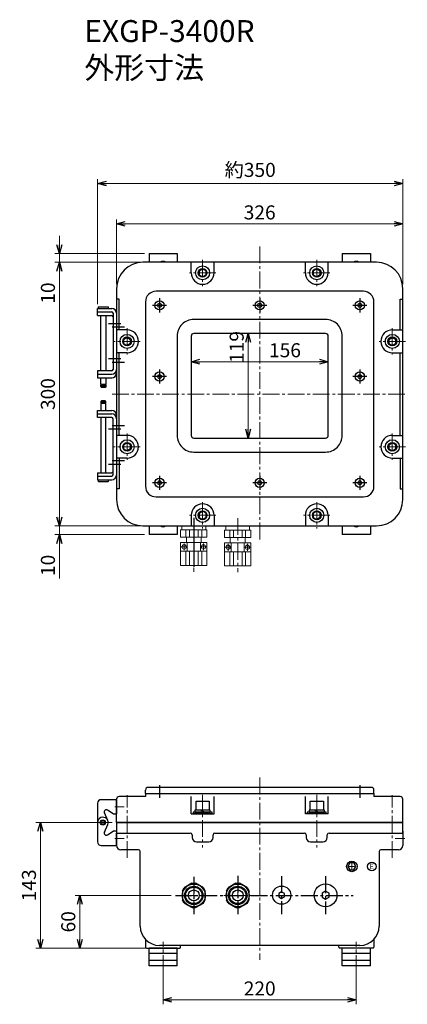
# Model space of a CAD drawing. Extents: x 184 to 1328, y 352 to 1472.
# Drawn here: x 184 to 625, y 352 to 1472 of the extents above; entities that cross this region are included whole.
import ezdxf

# ---------------------------------------------------------------- set-up
doc = ezdxf.new("R2010")
doc.units = 0
doc.header["$MEASUREMENT"] = 0
doc.linetypes.add('CENTER2', pattern=[28.575, 19.05, -3.175, 3.175, -3.175])
doc.linetypes.add('一点鎖線.線幅0.13用', pattern=[4.68, 3.12, -0.39, 0.78, -0.39])
doc.layers.get('0').update_dxf_attribs({"linetype": 'CONTINUOUS'})
doc.layers.get('DEFPOINTS').update_dxf_attribs({"linetype": 'CONTINUOUS'})
for name, color, linetype in [('A_16', 7, 'CONTINUOUS'), ('A_GTV16', 7, 'CONTINUOUS'), ('B_16', 7, 'CONTINUOUS'), ('B_GTV16', 7, 'CONTINUOUS'), ('C_なし', 7, 'CONTINUOUS'), ('D_なし', 7, 'CONTINUOUS'), ('ケーブルグランド', 7, 'CONTINUOUS'), ('ヒンジ', 7, 'CONTINUOUS'), ('ベゼル２', 7, 'CONTINUOUS'), ('取付バー', 7, 'CONTINUOUS'), ('寸法線', 7, 'CONTINUOUS')]:
    doc.layers.add(name, color=color, linetype=linetype)
doc.layers.add('CENT LINE', color=4, linetype='CENTER2', lineweight=9)
doc.styles.add('1-2', font='MS PGothic.ttf', dxfattribs={"height": 4})
doc.styles.add('1-8', font='txt', dxfattribs={"height": 16})
doc.styles.get("Standard").update_dxf_attribs({"font": 'txt.shx', "bigfont": 'extfont2.shx'})
doc.dimstyles.new('EXGP01', dxfattribs={"dimtxt": 15, "dimasz": 10, "dimexe": 5, "dimexo": 5, "dimgap": 5, "dimtad": 3, "dimdec": 0, "dimdsep": 46, "dimtxsty": '1-8', "dimblk": 'OPEN30', "dimcen": -25, "dimclrd": 4, "dimclre": 4, "dimclrt": 7, "dimadec": 0, "dimazin": 2, "dimtfac": 1, "dimtdec": 0, "dimtmove": 0, "dimatfit": 3, "dimldrblk": 'OPEN30', "dimfxl": 1, "dimtolj": 1, "dimtzin": 0, "dimlwd": 9, "dimlwe": 9, "dimarcsym": 0})

# ---------------------------------------------------------------- blocks, each defined once
blk = doc.blocks.new('_OPEN30')
at = {"color": 0}
for p, q in [((-1, 0.27), (0, 0)), ((0, 0), (-1, -0.27)), ((0, 0), (-1, 0))]:
    blk.add_line(p, q, dxfattribs=at)
blk = doc.blocks.new('*D48')
at = {"layer": 'DEFPOINTS', "color": 0, "transparency": 16777216}
for p in [(620.2, 1240.1), (294.2, 1166.3), (620.2, 1166.3)]:
    blk.add_point(p, dxfattribs=at)
at = {"layer": '寸法線', "color": 4, "lineweight": 9, "transparency": 16777216}
for p, q in [((294.2, 1171.3), (294.2, 1245.1)), ((620.2, 1171.3), (620.2, 1245.1)), ((304.2, 1240.1), (610.2, 1240.1))]:
    blk.add_line(p, q, dxfattribs=at)
at = {"layer": '寸法線', "color": 4, "lineweight": 9, "transparency": 16777216, "xscale": 10, "yscale": 10, "zscale": 10, "rotation": 180}
blk.add_blockref('_OPEN30', (294.2, 1240.1), dxfattribs=at)
at = {"layer": '寸法線', "color": 4, "lineweight": 9, "transparency": 16777216, "xscale": 10, "yscale": 10, "zscale": 10}
blk.add_blockref('_OPEN30', (620.2, 1240.1), dxfattribs=at)
at = {"layer": '寸法線', "color": 7, "transparency": 16777216, "insert": (457.2, 1253.1), "char_height": 16, "attachment_point": 5, "style": '1-8'}
blk.add_mtext('\\A1;326', dxfattribs=at)
blk = doc.blocks.new('*D49')
at = {"layer": 'DEFPOINTS', "color": 0, "transparency": 16777216}
for p in [(272.7, 1286), (620.2, 1166.3), (272.7, 1143.8)]:
    blk.add_point(p, dxfattribs=at)
at = {"layer": '寸法線', "color": 4, "lineweight": 9, "transparency": 16777216}
for p, q in [((272.7, 1148.8), (272.7, 1291)), ((620.2, 1171.3), (620.2, 1291)), ((610.2, 1286), (282.7, 1286))]:
    blk.add_line(p, q, dxfattribs=at)
at = {"layer": '寸法線', "color": 4, "lineweight": 9, "transparency": 16777216, "xscale": 10, "yscale": 10, "zscale": 10, "rotation": 180}
blk.add_blockref('_OPEN30', (272.7, 1286), dxfattribs=at)
at = {"layer": '寸法線', "color": 4, "lineweight": 9, "transparency": 16777216, "xscale": 10, "yscale": 10, "zscale": 10}
blk.add_blockref('_OPEN30', (620.2, 1286), dxfattribs=at)
at = {"layer": '寸法線', "color": 7, "transparency": 16777216, "insert": (446.4, 1301.5), "char_height": 16, "attachment_point": 5, "style": '1-8'}
blk.add_mtext('\\A1;約350', dxfattribs=at)
blk = doc.blocks.new('*D50')
at = {"layer": 'DEFPOINTS', "color": 0, "transparency": 16777216}
for p in [(457.2, 1115.3), (444, 996.3), (457.2, 996.3)]:
    blk.add_point(p, dxfattribs=at)
at = {"layer": '寸法線', "color": 4, "lineweight": 9, "transparency": 16777216}
for p, q in [((452.2, 1115.3), (439, 1115.3)), ((444, 1105.3), (444, 1006.3)), ((452.2, 996.3), (439, 996.3))]:
    blk.add_line(p, q, dxfattribs=at)
at = {"layer": '寸法線', "color": 4, "lineweight": 9, "transparency": 16777216, "xscale": 10, "yscale": 10, "zscale": 10}
for p, rotation in [((444, 1115.3), 90), ((444, 996.3), 270)]:
    blk.add_blockref('_OPEN30', p, dxfattribs=dict(at, rotation=rotation))
at = {"layer": '寸法線', "color": 7, "transparency": 16777216, "insert": (431, 1099.9), "char_height": 16, "attachment_point": 5, "rotation": 90, "style": '1-8'}
blk.add_mtext('\\A1;119', dxfattribs=at)
blk = doc.blocks.new('*D51')
at = {"layer": 'DEFPOINTS', "color": 0, "transparency": 16777216}
for p in [(379.2, 1078.8), (535.2, 1083.2), (535.2, 1078.8)]:
    blk.add_point(p, dxfattribs=at)
at = {"layer": '寸法線', "color": 4, "lineweight": 9, "transparency": 16777216}
for p, q in [((379.2, 1083.8), (379.2, 1088.2)), ((535.2, 1083.8), (535.2, 1088.2)), ((389.2, 1083.2), (525.2, 1083.2))]:
    blk.add_line(p, q, dxfattribs=at)
at = {"layer": '寸法線', "color": 4, "lineweight": 9, "transparency": 16777216, "xscale": 10, "yscale": 10, "zscale": 10, "rotation": 180}
blk.add_blockref('_OPEN30', (379.2, 1083.2), dxfattribs=at)
at = {"layer": '寸法線', "color": 4, "lineweight": 9, "transparency": 16777216, "xscale": 10, "yscale": 10, "zscale": 10}
blk.add_blockref('_OPEN30', (535.2, 1083.2), dxfattribs=at)
at = {"layer": '寸法線', "color": 7, "transparency": 16777216, "insert": (486, 1096.2), "char_height": 16, "attachment_point": 5, "style": '1-8'}
blk.add_mtext('\\A1;156', dxfattribs=at)
blk = doc.blocks.new('*D52')
at = {"layer": 'DEFPOINTS', "color": 0, "transparency": 16777216}
for p in [(347.2, 395.6), (567.2, 395.6), (567.2, 356.7)]:
    blk.add_point(p, dxfattribs=at)
at = {"layer": '寸法線', "color": 4, "lineweight": 9, "transparency": 16777216}
for p, q in [((347.2, 390.6), (347.2, 351.7)), ((567.2, 390.6), (567.2, 351.7)), ((357.2, 356.7), (557.2, 356.7))]:
    blk.add_line(p, q, dxfattribs=at)
at = {"layer": '寸法線', "color": 4, "lineweight": 9, "transparency": 16777216, "xscale": 10, "yscale": 10, "zscale": 10, "rotation": 180}
blk.add_blockref('_OPEN30', (347.2, 356.7), dxfattribs=at)
at = {"layer": '寸法線', "color": 4, "lineweight": 9, "transparency": 16777216, "xscale": 10, "yscale": 10, "zscale": 10}
blk.add_blockref('_OPEN30', (567.2, 356.7), dxfattribs=at)
at = {"layer": '寸法線', "color": 7, "transparency": 16777216, "insert": (457.2, 369.7), "char_height": 16, "attachment_point": 5, "style": '1-8'}
blk.add_mtext('\\A1;220', dxfattribs=at)
blk = doc.blocks.new('*D53')
at = {"layer": 'DEFPOINTS', "color": 0, "transparency": 16777216}
for p in [(361.3, 475.6), (252.3, 415.6), (347.2, 415.6)]:
    blk.add_point(p, dxfattribs=at)
at = {"layer": '寸法線', "color": 4, "lineweight": 9, "transparency": 16777216}
for p, q in [((356.3, 475.6), (247.3, 475.6)), ((252.3, 465.6), (252.3, 425.6)), ((342.2, 415.6), (247.3, 415.6))]:
    blk.add_line(p, q, dxfattribs=at)
at = {"layer": '寸法線', "color": 4, "lineweight": 9, "transparency": 16777216, "xscale": 10, "yscale": 10, "zscale": 10}
for p, rotation in [((252.3, 475.6), 90), ((252.3, 415.6), 270)]:
    blk.add_blockref('_OPEN30', p, dxfattribs=dict(at, rotation=rotation))
at = {"layer": '寸法線', "color": 7, "transparency": 16777216, "insert": (239.3, 445.6), "char_height": 16, "attachment_point": 5, "rotation": 90, "style": '1-8'}
blk.add_mtext('\\A1;60', dxfattribs=at)
blk = doc.blocks.new('*D54')
at = {"layer": 'DEFPOINTS', "color": 0, "transparency": 16777216}
for p in [(207.5, 558.6), (294.2, 558.6), (347.2, 415.6)]:
    blk.add_point(p, dxfattribs=at)
at = {"layer": '寸法線', "color": 4, "lineweight": 9, "transparency": 16777216}
for p, q in [((289.2, 558.6), (202.5, 558.6)), ((207.5, 425.6), (207.5, 548.6)), ((342.2, 415.6), (202.5, 415.6))]:
    blk.add_line(p, q, dxfattribs=at)
at = {"layer": '寸法線', "color": 4, "lineweight": 9, "transparency": 16777216, "xscale": 10, "yscale": 10, "zscale": 10}
for p, rotation in [((207.5, 558.6), 90), ((207.5, 415.6), 270)]:
    blk.add_blockref('_OPEN30', p, dxfattribs=dict(at, rotation=rotation))
at = {"layer": '寸法線', "color": 7, "transparency": 16777216, "insert": (194.5, 487.1), "char_height": 16, "attachment_point": 5, "rotation": 90, "style": '1-8'}
blk.add_mtext('\\A1;143', dxfattribs=at)
blk = doc.blocks.new('GTV-16.1')
at = {"color": 7, "linetype": 'Continuous', "lineweight": 20}
for p, q in [((-13.499999, 40.500002), (-13.499999, 45.000001)), ((13.5, 45.000001), (13.5, 40.500002)), ((15, 40.500002), (-14.999999, 40.500002)), ((-14.999999, 40.500002), (-14.999999, 32.000003)), ((-8.999999, 40.500002), (-8.999999, 32.000003)), ((-4.999999, 40.500002), (-4.999999, 32.000003)), ((5, 40.500002), (5, 32.000003)), ((9, 40.500002), (9, 32.000003)), ((15, 32.000003), (15, 40.500002)), ((-14.999999, 32.000003), (15, 32.000003)), ((-14.999999, 26.000003), (-14.999999, 0.000005)), ((15, 26.000003), (-14.999999, 26.000003)), ((-8.500004, 32.000003), (-8.500004, 26.000003)), ((-7.499999, 26.000003), (-7.499999, 16.000004)), ((7.5, 26.000003), (7.5, 16.000004)), ((8.5, 32.000003), (8.5, 26.000003)), ((15, 0.000005), (15, 26.000003)), ((-14.999999, 16.000004), (15, 16.000004)), ((-8.999999, 16.000004), (-8.999999, 0.000005)), ((-4.999999, 16.000004), (-4.999999, 0.000005)), ((5, 16.000004), (5, 0.000005)), ((9, 16.000004), (9, 0.000005)), ((-14.999999, 0.000005), (15, 0.000005))]:
    blk.add_line(p, q, dxfattribs=at)
at = {"color": 4, "linetype": 'CENTER2', "lineweight": 9}
for p, q in [((0, 54.249302), (0, -7.358907)), ((-10.999999, 24.771604), (-10.999999, 17.140599)), ((11, 24.771604), (11, 17.140599)), ((-14.999999, 21.000003), (-7.499999, 21.000003)), ((7.5, 21.000003), (15, 21.000003))]:
    blk.add_line(p, q, dxfattribs=at)
at = {"color": 7, "linetype": 'Continuous', "lineweight": 20}
for centre in [(-10.999999, 21.000003), (11, 21.000003)]:
    blk.add_circle(centre, 2.5, dxfattribs=at)
blk = doc.blocks.new('GTV-16.3')
at = {"linetype": 'Continuous'}
for p, q in [((-2.190224, 13.827612), (-11.045554, 8.602077)), ((-2.190224, 13.827612), (1.951118, 13.863375)), ((11.045661, 8.601941), (1.951118, 13.863375)), ((-12.952507, 5.313432), (-12.973822, -5.261166)), ((-12.952507, 5.313432), (-11.045554, 8.602077)), ((11.045661, 8.601941), (13.071853, 5.012659)), ((13.025182, -5.132705), (13.071853, 5.012659)), ((-10.984693, -8.679657), (-12.973822, -5.261166)), ((-10.984693, -8.679657), (-2.032116, -13.851734)), ((2.001323, -13.856217), (10.973225, -8.694157)), ((10.973225, -8.694157), (13.025182, -5.132705)), ((-2.032116, -13.851734), (2.001323, -13.856217))]:
    blk.add_line(p, q, dxfattribs=at)
for radius in [12.999999, 10.477502, 9.315502, 6.25]:
    blk.add_circle((0, 0), radius, dxfattribs=at)
at = {"layer": 'CENT LINE', "linetype": 'CENTER2'}
for p, q in [((0, 16.851701), (0, -17.154897)), ((-15.879297, 0), (15.532701, 0))]:
    blk.add_line(p, q, dxfattribs=at)
blk = doc.blocks.new('*D45')
at = {"layer": 'DEFPOINTS', "color": 0, "transparency": 16777216}
for p in [(324.2, 1196.3), (229.1, 896.3), (324.2, 896.3)]:
    blk.add_point(p, dxfattribs=at)
at = {"layer": '寸法線', "color": 4, "lineweight": 9, "transparency": 16777216}
for p, q in [((319.2, 1196.3), (224.1, 1196.3)), ((229.1, 1186.3), (229.1, 906.3)), ((319.2, 896.3), (224.1, 896.3))]:
    blk.add_line(p, q, dxfattribs=at)
at = {"layer": '寸法線', "color": 4, "lineweight": 9, "transparency": 16777216, "xscale": 10, "yscale": 10, "zscale": 10}
for p, rotation in [((229.1, 1196.3), 90), ((229.1, 896.3), 270)]:
    blk.add_blockref('_OPEN30', p, dxfattribs=dict(at, rotation=rotation))
at = {"layer": '寸法線', "color": 7, "transparency": 16777216, "insert": (216.1, 1046.3), "char_height": 16, "attachment_point": 5, "rotation": 90, "style": '1-8'}
blk.add_mtext('\\A1;300', dxfattribs=at)
blk = doc.blocks.new('*D46')
at = {"layer": 'DEFPOINTS', "color": 0, "transparency": 16777216}
for p in [(331.2, 1206.3), (229.1, 1196.3), (331.2, 1196.3)]:
    blk.add_point(p, dxfattribs=at)
at = {"layer": '取付バー', "color": 4, "lineweight": 9, "transparency": 16777216}
for p, q in [((229.1, 1216.3), (229.1, 1226.3)), ((326.2, 1206.3), (224.1, 1206.3)), ((229.1, 1206.3), (229.1, 1196.3)), ((326.2, 1196.3), (224.1, 1196.3)), ((229.1, 1186.3), (229.1, 1146.3))]:
    blk.add_line(p, q, dxfattribs=at)
at = {"layer": '取付バー', "color": 4, "lineweight": 9, "transparency": 16777216, "xscale": 10, "yscale": 10, "zscale": 10}
for p, rotation in [((229.1, 1206.3), 270), ((229.1, 1196.3), 90)]:
    blk.add_blockref('_OPEN30', p, dxfattribs=dict(at, rotation=rotation))
at = {"layer": '取付バー', "color": 7, "transparency": 16777216, "insert": (216.1, 1161.3), "char_height": 16, "attachment_point": 5, "rotation": 90, "style": '1-8'}
blk.add_mtext('\\A1;10', dxfattribs=at)
blk = doc.blocks.new('*D47')
at = {"layer": 'DEFPOINTS', "color": 0, "transparency": 16777216}
for p in [(229.1, 886.3), (331.2, 896.3), (331.2, 886.3)]:
    blk.add_point(p, dxfattribs=at)
at = {"layer": '取付バー', "color": 4, "lineweight": 9, "transparency": 16777216}
for p, q in [((229.1, 906.3), (229.1, 916.3)), ((326.2, 896.3), (224.1, 896.3)), ((326.2, 886.3), (224.1, 886.3)), ((229.1, 896.3), (229.1, 886.3)), ((229.1, 876.3), (229.1, 836.3))]:
    blk.add_line(p, q, dxfattribs=at)
at = {"layer": '取付バー', "color": 4, "lineweight": 9, "transparency": 16777216, "xscale": 10, "yscale": 10, "zscale": 10}
for p, rotation in [((229.1, 896.3), 270), ((229.1, 886.3), 90)]:
    blk.add_blockref('_OPEN30', p, dxfattribs=dict(at, rotation=rotation))
at = {"layer": '取付バー', "color": 7, "transparency": 16777216, "insert": (216.1, 851.3), "char_height": 16, "attachment_point": 5, "rotation": 90, "style": '1-8'}
blk.add_mtext('\\A1;10', dxfattribs=at)

msp = doc.modelspace()

# ---------------------------------------------------------------- linework, layer by layer
at = {"linetype": 'ByBlock'}
for p, q in [((590.2, 1196.3), (324.2, 1196.3)), ((379.2, 1184.3), (379.2, 1196.3)), ((405.2, 1184.3), (405.2, 1196.3)), ((509.2, 1184.3), (509.2, 1196.3)), ((535.2, 1184.3), (535.2, 1196.3)), ((294.2, 1166.3), (294.2, 926.3)), ((620.2, 926.3), (620.2, 1166.3)), ((620.2, 926.3), (620.2, 1166.3)), ((297.2, 1154.3), (294.2, 1154.3)), ((297.2, 1119.3), (297.2, 1154.3)), ((617.2, 1119.3), (617.2, 1154.3)), ((617.2, 1154.3), (620.2, 1154.3)), ((306.2, 1119.3), (294.2, 1119.3)), ((608.2, 1119.3), (620.2, 1119.3)), ((306.2, 1093.3), (294.2, 1093.3)), ((297.2, 999.3), (297.2, 1093.3)), ((608.2, 1093.3), (620.2, 1093.3)), ((617.2, 999.3), (617.2, 1093.3)), ((306.2, 999.3), (294.2, 999.3)), ((608.2, 999.3), (620.2, 999.3)), ((306.2, 973.3), (294.2, 973.3)), ((297.2, 973.3), (297.2, 938.3)), ((608.2, 973.3), (620.2, 973.3)), ((617.2, 973.3), (617.2, 938.3)), ((297.2, 938.3), (294.2, 938.3)), ((617.2, 938.3), (620.2, 938.3)), ((379.2, 908.3), (379.2, 896.3)), ((405.2, 908.3), (405.2, 896.3)), ((509.2, 908.3), (509.2, 896.3)), ((535.2, 908.3), (535.2, 896.3)), ((324.2, 896.3), (590.2, 896.3)), ((294.2, 558.6), (294.2, 585.1)), ((327.2, 588.1), (297.2, 588.1)), ((617.2, 588.1), (587.2, 588.1)), ((620.2, 558.6), (620.2, 585.1)), ((400.9, 572.8), (383.4, 572.8)), ((383.4, 572.8), (383.4, 570.3)), ((384.7, 572.8), (384.7, 582.8)), ((384.7, 582.8), (399.7, 582.8)), ((399.7, 572.8), (384.7, 572.8)), ((390.1, 572.7), (394.6, 570.3)), ((399.7, 582.8), (399.7, 572.8)), ((400.9, 570.3), (400.9, 572.8)), ((530.9, 572.8), (513.4, 572.8)), ((513.4, 572.8), (513.4, 570.3)), ((514.7, 572.8), (514.7, 582.8)), ((514.7, 582.8), (529.7, 582.8)), ((529.7, 572.8), (514.7, 572.8)), ((520.1, 572.7), (524.6, 570.3)), ((529.7, 582.8), (529.7, 572.8)), ((530.9, 570.3), (530.9, 572.8)), ((403, 570.3), (381.4, 570.3)), ((381.4, 570.3), (381.4, 568.6)), ((403, 568.6), (381.4, 568.6)), ((383.4, 570.3), (400.9, 570.3)), ((403, 568.6), (403, 570.3)), ((533, 570.3), (511.4, 570.3)), ((511.4, 570.3), (511.4, 568.6)), ((533, 568.6), (511.4, 568.6)), ((513.4, 570.3), (530.9, 570.3)), ((533, 568.6), (533, 570.3)), ((620.2, 558.6), (294.2, 558.6)), ((294.2, 558.6), (294.2, 546.6)), ((294.2, 558.6), (620.2, 558.6)), ((294.2, 558.6), (620.2, 558.6)), ((620.2, 546.6), (620.2, 558.6)), ((294.2, 546.6), (378.2, 546.6)), ((294.2, 532.6), (294.2, 546.6)), ((380.2, 544.6), (380.2, 541.6)), ((404.2, 541.6), (404.2, 544.6)), ((406.2, 546.6), (508.2, 546.6)), ((510.2, 544.6), (510.2, 541.6)), ((534.2, 541.6), (534.2, 544.6)), ((536.2, 546.6), (540, 546.6)), ((540, 546.6), (620.2, 546.6)), ((620.2, 548.6), (620.2, 532.6)), ((319.2, 527.6), (299.2, 527.6)), ((385.2, 536.6), (399.2, 536.6)), ((515.2, 536.6), (529.2, 536.6)), ((615.2, 527.6), (595.2, 527.6)), ((321.2, 440.6), (321.2, 525.6)), ((593.2, 525.6), (593.2, 440.6)), ((327.2, 425.5), (327.2, 416.6)), ((328.2, 415.6), (366.2, 415.6)), ((571.2, 418.6), (343.2, 418.6)), ((367.2, 416.6), (367.2, 418.6)), ((547.2, 416.6), (547.2, 418.6)), ((586.2, 415.6), (548.2, 415.6)), ((587.2, 425.5), (587.2, 416.6))]:
    msp.add_line(p, q, dxfattribs=at)
for p, q in [((388.2, 1186.6), (392.2, 1188.9)), ((392.2, 1188.9), (396.2, 1186.6)), ((396.2, 1186.6), (392.2, 1188.9)), ((518.2, 1186.6), (522.2, 1188.9)), ((522.2, 1188.9), (526.2, 1186.6)), ((526.2, 1186.6), (522.2, 1188.9)), ((388.2, 1186.6), (388.2, 1181.9)), ((388.2, 1181.9), (392.2, 1179.6)), ((396.2, 1181.9), (392.2, 1179.6)), ((392.2, 1179.6), (396.2, 1181.9)), ((396.2, 1186.6), (396.2, 1181.9)), ((396.2, 1181.9), (396.2, 1186.6)), ((518.2, 1186.6), (518.2, 1181.9)), ((518.2, 1181.9), (522.2, 1179.6)), ((526.2, 1181.9), (522.2, 1179.6)), ((522.2, 1179.6), (526.2, 1181.9)), ((526.2, 1186.6), (526.2, 1181.9)), ((526.2, 1181.9), (526.2, 1186.6)), ((302.2, 1108.6), (306.2, 1110.9)), ((306.2, 1110.9), (310.2, 1108.6)), ((310.2, 1108.6), (306.2, 1110.9)), ((604.2, 1108.6), (608.2, 1110.9)), ((608.2, 1110.9), (612.2, 1108.6)), ((612.2, 1108.6), (608.2, 1110.9)), ((302.2, 1108.6), (302.2, 1103.9)), ((302.2, 1103.9), (306.2, 1101.6)), ((310.2, 1103.9), (306.2, 1101.6)), ((306.2, 1101.6), (310.2, 1103.9)), ((310.2, 1108.6), (310.2, 1103.9)), ((310.2, 1103.9), (310.2, 1108.6)), ((604.2, 1108.6), (604.2, 1103.9)), ((604.2, 1103.9), (608.2, 1101.6)), ((612.2, 1103.9), (608.2, 1101.6)), ((608.2, 1101.6), (612.2, 1103.9)), ((612.2, 1108.6), (612.2, 1103.9)), ((612.2, 1103.9), (612.2, 1108.6)), ((302.2, 988.6), (306.2, 990.9)), ((302.2, 988.6), (302.2, 983.9)), ((310.2, 988.6), (306.2, 990.9)), ((310.2, 988.6), (310.2, 983.9)), ((310.2, 983.9), (310.2, 988.6)), ((604.2, 988.6), (608.2, 990.9)), ((604.2, 988.6), (604.2, 983.9)), ((612.2, 988.6), (608.2, 990.9)), ((612.2, 988.6), (612.2, 983.9)), ((612.2, 983.9), (612.2, 988.6)), ((302.2, 983.9), (306.2, 981.6)), ((310.2, 983.9), (306.2, 981.6)), ((306.2, 981.6), (310.2, 983.9)), ((604.2, 983.9), (608.2, 981.6)), ((612.2, 983.9), (608.2, 981.6)), ((608.2, 981.6), (612.2, 983.9)), ((388.2, 910.6), (392.2, 912.9)), ((388.2, 910.6), (388.2, 905.9)), ((396.2, 910.6), (392.2, 912.9)), ((396.2, 910.6), (396.2, 905.9)), ((396.2, 905.9), (396.2, 910.6)), ((518.2, 910.6), (522.2, 912.9)), ((518.2, 910.6), (518.2, 905.9)), ((526.2, 910.6), (522.2, 912.9)), ((526.2, 910.6), (526.2, 905.9)), ((526.2, 905.9), (526.2, 910.6)), ((388.2, 905.9), (392.2, 903.6)), ((396.2, 905.9), (392.2, 903.6)), ((392.2, 903.6), (396.2, 905.9)), ((518.2, 905.9), (522.2, 903.6)), ((526.2, 905.9), (522.2, 903.6)), ((522.2, 903.6), (526.2, 905.9)), ((559.9, 512.6), (557.6, 508.6)), ((557.6, 508.6), (559.9, 504.6)), ((564.5, 512.6), (559.9, 512.6)), ((559.9, 504.6), (564.5, 504.6)), ((566.8, 508.6), (564.5, 512.6)), ((564.5, 504.6), (566.8, 508.6))]:
    msp.add_line(p, q)
at = {"color": 7}
for p, q in [((327.2, 591.6), (327.2, 588.1)), ((327.2, 591.6), (587.2, 591.6)), ((379.2, 568.6), (379.2, 588.1)), ((405.2, 568.6), (405.2, 588.1)), ((509.2, 568.6), (509.2, 588.1)), ((535.2, 568.6), (535.2, 588.1)), ((587.2, 591.6), (587.2, 588.1)), ((379.2, 568.6), (405.2, 568.6)), ((535.2, 568.6), (509.2, 568.6))]:
    msp.add_line(p, q, dxfattribs=at)
for centre, radius in [((392.2, 1184.3), 8), ((392.2, 1184.3), 5), ((522.2, 1184.3), 8), ((522.2, 1184.3), 5), ((306.2, 1106.3), 8), ((306.2, 1106.3), 5), ((608.2, 1106.3), 8), ((608.2, 1106.3), 5), ((306.2, 986.3), 8), ((306.2, 986.3), 5), ((608.2, 986.3), 8), ((608.2, 986.3), 5), ((392.2, 908.3), 8), ((392.2, 908.3), 5), ((522.2, 908.3), 8), ((522.2, 908.3), 5), ((562.2, 508.6), 6), ((584.9, 508.6), 5)]:
    msp.add_circle(centre, radius)
at = {"linetype": 'ByBlock'}
for centre, radius, start, end in [((324.2, 1166.3), 30, 90, 180), ((590.2, 1166.3), 30, 0, 90), ((392.2, 1184.3), 13, 180, 0), ((522.2, 1184.3), 13, 180, 0), ((306.2, 1106.3), 13, 270, 90), ((608.2, 1106.3), 13, 90, 270), ((306.2, 986.3), 13, 270, 90), ((608.2, 986.3), 13, 90, 270), ((324.2, 926.3), 30, 180, 270), ((392.2, 908.3), 13, 0, 180), ((522.2, 908.3), 13, 0, 180), ((590.2, 926.3), 30, 270, 0), ((297.2, 585.1), 3, 90, 180), ((617.2, 585.1), 3, 0, 90), ((378.2, 544.6), 2, 0, 90), ((385.2, 541.6), 5, 180, 270), ((399.2, 541.6), 5, 270, 0), ((406.2, 544.6), 2, 90, 180), ((508.2, 544.6), 2, 0, 90), ((515.2, 541.6), 5, 180, 270), ((529.2, 541.6), 5, 270, 0), ((536.2, 544.6), 2, 90, 180), ((299.2, 532.6), 5, 180, 270), ((319.2, 525.6), 2, 0, 90), ((595.2, 525.6), 2, 90, 180), ((615.2, 532.6), 5, 270, 0), ((343.2, 440.6), 22, 180, 270), ((571.2, 440.6), 22, 270, 0), ((328.2, 416.6), 1, 180, 270), ((366.2, 416.6), 1, 270, 0), ((548.2, 416.6), 1, 180, 270), ((586.2, 416.6), 1, 270, 0)]:
    msp.add_arc(centre, radius, start, end, dxfattribs=at)
at = {"layer": 'A_16', "linetype": '一点鎖線.線幅0.13用'}
msp.add_line((382.2, 905.5), (382.2, 849.3), dxfattribs=at)
at = {"layer": 'C_なし', "color": 7, "linetype": 'Continuous'}
for p, q in [((482.2, 479.6), (479, 477.7)), ((479, 477.7), (479, 474.1)), ((479, 474.1), (482.2, 472.2)), ((485.4, 477.7), (482.2, 479.6)), ((482.2, 472.2), (485.4, 474.1)), ((485.4, 474.1), (485.4, 477.7))]:
    msp.add_line(p, q, dxfattribs=at)
msp.add_circle((482.2, 475.9), 10.4, dxfattribs=at)
at = {"layer": 'CENT LINE', "color": 4, "linetype": 'CENTER2'}
msp.add_line((457.2, 1214.3), (457.2, 878.2), dxfattribs=at)
msp.add_line((457.2, 1214.3), (457.2, 878.2), dxfattribs=at)
at = {"layer": 'CENT LINE'}
for p, q in [((392.2, 1199.3), (392.2, 1169.3)), ((522.2, 1199.3), (522.2, 1169.3)), ((407.2, 1184.3), (377.2, 1184.3)), ((537.2, 1184.3), (507.2, 1184.3)), ((306.2, 1121.3), (306.2, 1091.3)), ((608.2, 1121.3), (608.2, 1091.3)), ((321.2, 1106.3), (291.2, 1106.3)), ((623.2, 1106.3), (593.2, 1106.3)), ((289.1, 1046.3), (625.3, 1046.3)), ((306.2, 1001.3), (306.2, 971.3)), ((608.2, 1001.3), (608.2, 971.3)), ((321.2, 986.3), (291.2, 986.3)), ((623.2, 986.3), (593.2, 986.3)), ((392.2, 923.3), (392.2, 893.3)), ((522.2, 923.3), (522.2, 893.3)), ((407.2, 908.3), (377.2, 908.3)), ((537.2, 908.3), (507.2, 908.3)), ((457.2, 609.7), (457.2, 402.4)), ((392.2, 590), (392.2, 530.2)), ((522.2, 590), (522.2, 530.2)), ((292.1, 576.6), (303, 576.6)), ((565.8, 508.6), (558.6, 508.6)), ((562.2, 505), (562.2, 512.2)), ((347.2, 388.6), (347.2, 422.8)), ((567.2, 388.6), (567.2, 422.8))]:
    msp.add_line(p, q, dxfattribs=at)
at = {"layer": 'CENT LINE', "color": 4}
for p, q in [((306.2, 518.5), (306.2, 589.8)), ((608.2, 518.5), (608.2, 589.8))]:
    msp.add_line(p, q, dxfattribs=at)
at = {"layer": 'CENT LINE', "linetype": 'CENTER2'}
for p, q in [((292.1, 540.6), (303, 540.6)), ((622.3, 540.6), (611.4, 540.6))]:
    msp.add_line(p, q, dxfattribs=at)
at = {"layer": 'D_なし', "color": 7, "linetype": 'Continuous'}
for p, q in [((532.2, 480.5), (528.2, 478.2)), ((528.2, 478.2), (528.2, 473.5)), ((528.2, 473.5), (532.2, 471.2)), ((536.2, 478.2), (532.2, 480.5)), ((532.2, 471.2), (536.2, 473.5)), ((536.2, 473.5), (536.2, 478.2))]:
    msp.add_line(p, q, dxfattribs=at)
msp.add_circle((532.2, 475.8), 13, dxfattribs=at)
at = {"layer": 'ケーブルグランド', "color": 4, "linetype": 'CENTER2'}
for p, q in [((382.2, 496.9), (382.2, 454.3)), ((432.2, 498), (432.2, 454.3)), ((482.2, 497.5), (482.2, 454.3)), ((532.2, 497.4), (532.2, 454.3)), ((361.3, 475.6), (563.5, 475.6))]:
    msp.add_line(p, q, dxfattribs=at)
at = {"layer": 'ヒンジ', "color": 7, "linetype": 'Continuous'}
for p, q in [((272.7, 1135.8), (272.7, 1143.8)), ((272.7, 1143.8), (288.7, 1143.8)), ((273.7, 1145.8), (284.7, 1145.8)), ((272.7, 1139.8), (288.7, 1139.8)), ((272.7, 1135.8), (288.7, 1135.8)), ((276.2, 1072.8), (276.2, 1135.8)), ((282.2, 1135.8), (282.2, 1072.8)), ((290.2, 1138.3), (290.2, 1074.3)), ((294.2, 1138.3), (294.2, 1070.3)), ((272.7, 1072.8), (272.7, 1064.8)), ((288.7, 1072.8), (272.7, 1072.8)), ((272.7, 1068.8), (288.7, 1068.8)), ((272.7, 1064.8), (288.7, 1064.8)), ((276.2, 1057.1), (276.2, 1064.8)), ((282.2, 1057.1), (276.2, 1057.1)), ((276.2, 1054.8), (276.2, 1056.3)), ((276.2, 1056.3), (282.2, 1056.3)), ((276.2, 1054.8), (277.2, 1053.8)), ((276.2, 1054.8), (282.2, 1054.8)), ((276.7, 1057.1), (276.7, 1056.3)), ((281.2, 1053.8), (277.2, 1053.8)), ((282.2, 1054.8), (281.2, 1053.8)), ((281.7, 1057.1), (281.7, 1056.3)), ((282.2, 1064.8), (282.2, 1057.1)), ((282.2, 1056.3), (282.2, 1054.8)), ((276.2, 1037.8), (277.2, 1038.8)), ((276.2, 1037.8), (276.2, 1036.3)), ((276.2, 1037.8), (282.2, 1037.8)), ((276.2, 1036.3), (282.2, 1036.3)), ((276.2, 1035.5), (276.2, 1027.8)), ((282.2, 1035.5), (276.2, 1035.5)), ((276.2, 1035.5), (276.2, 1027.8)), ((276.7, 1035.5), (276.7, 1036.3)), ((281.2, 1038.8), (277.2, 1038.8)), ((282.2, 1037.8), (281.2, 1038.8)), ((281.7, 1035.5), (281.7, 1036.3)), ((282.2, 1036.3), (282.2, 1037.8)), ((282.2, 1027.8), (282.2, 1035.5)), ((282.2, 1027.8), (282.2, 1035.5)), ((272.7, 1027.8), (288.7, 1027.8)), ((272.7, 1019.8), (272.7, 1027.8)), ((272.7, 1023.8), (288.7, 1023.8)), ((294.2, 1022.3), (294.2, 954.3)), ((288.7, 1019.8), (272.7, 1019.8)), ((276.2, 1019.8), (276.2, 956.8)), ((282.2, 956.8), (282.2, 1019.8)), ((290.2, 954.3), (290.2, 1018.3)), ((272.7, 956.8), (288.7, 956.8)), ((272.7, 956.8), (272.7, 948.8)), ((272.7, 952.8), (288.7, 952.8)), ((272.7, 948.8), (288.7, 948.8)), ((273.7, 946.8), (284.7, 946.8)), ((294.2, 584.6), (276.7, 584.6)), ((294.2, 584.6), (290.2, 584.6)), ((272.7, 580.6), (272.7, 536.6)), ((290.2, 568.6), (284.1, 572.7)), ((284.2, 561), (280.4, 569.6)), ((290.2, 568.6), (294.2, 568.6)), ((280.4, 547.6), (284.2, 556.2)), ((284.1, 544.5), (290.2, 548.6)), ((294.2, 548.6), (290.2, 548.6)), ((276.7, 532.6), (294.2, 532.6))]:
    msp.add_line(p, q, dxfattribs=at)
at = {"layer": 'ヒンジ', "color": 7}
for p, q in [((294.2, 584.6), (294.2, 568.6)), ((294.2, 548.6), (294.2, 532.6))]:
    msp.add_line(p, q, dxfattribs=at)
at = {"layer": 'ヒンジ', "color": 7, "linetype": 'Continuous'}
for radius in [3, 2]:
    msp.add_circle((278.7, 558.6), radius, dxfattribs=at)
for centre, radius, start, end in [((274.4, 1144.8), 1.25, 126.8699, 233.1301), ((283.9, 1144.8), 1.25, 306.8699, 53.1301), ((288.7, 1138.3), 5.5, 0, 90), ((288.7, 1138.3), 1.5, 0, 90), ((288.7, 1134.3), 1.5, 0, 90), ((288.7, 1074.3), 5.5, 270, 0), ((288.7, 1074.3), 1.5, 270, 0), ((288.7, 1070.3), 5.5, 270, 0), ((288.7, 1022.3), 5.5, 0, 90), ((288.7, 1018.3), 5.5, 0, 90), ((288.7, 1018.3), 1.5, 0, 90), ((288.7, 958.3), 1.5, 270, 0), ((288.7, 954.3), 5.5, 270, 0), ((288.7, 954.3), 1.5, 270, 0), ((274.4, 947.8), 1.25, 126.8699, 233.1301), ((283.9, 947.8), 1.25, 306.8699, 53.1301), ((276.7, 580.6), 4, 90, 180), ((282.7, 570.6), 2.5, 56.2799, 203.7854), ((278.7, 558.6), 6, 336.2146, 180), ((282.7, 546.6), 2.5, 303.7201, 303.7201), ((282.7, 546.6), 2.5, 156.2146, 303.7201), ((276.7, 536.6), 4, 180, 270)]:
    msp.add_arc(centre, radius, start, end, dxfattribs=at)
at = {"layer": 'ベゼル２', "color": 4, "linetype": 'CENTER2'}
for p, q in [((343.2, 1155.3), (343.2, 1139.2)), ((343.2, 1154.5), (343.2, 1140.1)), ((457.2, 1155.3), (457.2, 1139.2)), ((457.2, 1154.5), (457.2, 1140.1)), ((571.2, 1155.3), (571.2, 1139.2)), ((571.2, 1154.5), (571.2, 1140.1)), ((351.2, 1147.3), (335.2, 1147.3)), ((350.4, 1147.3), (336, 1147.3)), ((465.2, 1147.3), (449.2, 1147.3)), ((464.4, 1147.3), (450, 1147.3)), ((579.2, 1147.3), (563.2, 1147.3)), ((578.4, 1147.3), (564, 1147.3)), ((351.2, 1066.3), (335.2, 1066.3)), ((350.4, 1066.3), (336, 1066.3)), ((343.2, 1074.3), (343.2, 1058.2)), ((343.2, 1073.5), (343.2, 1059.1)), ((579.2, 1066.3), (563.2, 1066.3)), ((578.4, 1066.3), (564, 1066.3)), ((571.2, 1074.3), (571.2, 1058.2)), ((571.2, 1073.5), (571.2, 1059.1)), ((343.2, 953.3), (343.2, 937.2)), ((571.2, 953.3), (571.2, 937.2)), ((351.2, 945.3), (335.2, 945.3)), ((350.4, 945.3), (336, 945.3)), ((343.2, 952.5), (343.2, 938.1)), ((465.2, 945.3), (449.2, 945.3)), ((464.4, 945.3), (450, 945.3)), ((457.2, 952.5), (457.2, 938.1)), ((579.2, 945.3), (563.2, 945.3)), ((578.4, 945.3), (564, 945.3)), ((571.2, 952.5), (571.2, 938.1)), ((343.2, 601.1), (343.2, 586.7)), ((571.2, 601.1), (571.2, 586.7))]:
    msp.add_line(p, q, dxfattribs=at)
at = {"layer": 'ベゼル２'}
msp.add_line((457.2, 953.3), (457.2, 937.2), dxfattribs=at)
at = {"layer": 'ベゼル２', "color": 7, "linetype": 'Continuous'}
for p, q in [((327.2, 591.6), (327.2, 595.6)), ((584.2, 598.6), (330.2, 598.6)), ((587.2, 591.6), (587.2, 595.6)), ((327.2, 591.6), (587.2, 591.6))]:
    msp.add_line(p, q, dxfattribs=at)
at = {"layer": 'ベゼル２', "linetype": 'ByBlock'}
for points in [[(339.2, 929.3), (575.2, 929.3, 0.414214), (587.2, 941.3), (587.2, 1151.3, 0.414214), (575.2, 1163.3), (339.2, 1163.3, 0.414214), (327.2, 1151.3), (327.2, 941.3, 0.414214)], [(339.2, 929.3), (575.2, 929.3, 0.414214), (587.2, 941.3), (587.2, 1151.3, 0.414214), (575.2, 1163.3), (339.2, 1163.3, 0.414214), (327.2, 1151.3), (327.2, 941.3, 0.414214)], [(339.2, 929.3), (575.2, 929.3, 0.414214), (587.2, 941.3), (587.2, 1151.3, 0.414214), (575.2, 1163.3), (339.2, 1163.3, 0.414214), (327.2, 1151.3), (327.2, 941.3, 0.414214)], [(339.2, 929.3), (575.2, 929.3, 0.414214), (587.2, 941.3), (587.2, 1151.3, 0.414214), (575.2, 1163.3), (339.2, 1163.3, 0.414214), (327.2, 1151.3), (327.2, 941.3, 0.414214)], [(382.2, 980.3), (532.2, 980.3, 0.414214), (551.2, 999.3), (551.2, 1112.3, 0.414214), (532.2, 1131.3), (382.2, 1131.3, 0.414214), (363.2, 1112.3), (363.2, 999.3, 0.414214)], [(382.2, 980.3), (532.2, 980.3, 0.414214), (551.2, 999.3), (551.2, 1112.3, 0.414214), (532.2, 1131.3), (382.2, 1131.3, 0.414214), (363.2, 1112.3), (363.2, 999.3, 0.414214)], [(382.2, 996.3), (532.2, 996.3, 0.414214), (535.2, 999.3), (535.2, 1112.3, 0.414214), (532.2, 1115.3), (382.2, 1115.3, 0.414214), (379.2, 1112.3), (379.2, 999.3, 0.414214)], [(382.2, 996.3), (532.2, 996.3, 0.414214), (535.2, 999.3), (535.2, 1112.3, 0.414214), (532.2, 1115.3), (382.2, 1115.3, 0.414214), (379.2, 1112.3), (379.2, 999.3, 0.414214)]]:
    msp.add_lwpolyline(points, format="xyb", close=True, dxfattribs=at)
for centre, radius in [((343.2, 1147.3), 5.25), ((343.2, 1147.3), 5.25), ((343.2, 1147.3), 2.25), ((457.2, 1147.3), 5.25), ((457.2, 1147.3), 5.25), ((457.2, 1147.3), 2.25), ((571.2, 1147.3), 5.25), ((571.2, 1147.3), 5.25), ((571.2, 1147.3), 2.25), ((343.2, 1066.3), 5.25), ((343.2, 1066.3), 5.25), ((343.2, 1066.3), 2.25), ((571.2, 1066.3), 5.25), ((571.2, 1066.3), 5.25), ((571.2, 1066.3), 2.25), ((343.2, 945.3), 5.25), ((343.2, 945.3), 5.25), ((343.2, 945.3), 2.25), ((457.2, 945.3), 5.25), ((457.2, 945.3), 5.25), ((457.2, 945.3), 2.25), ((571.2, 945.3), 5.25), ((571.2, 945.3), 5.25), ((571.2, 945.3), 2.25)]:
    msp.add_circle(centre, radius, dxfattribs=at)
at = {"layer": 'ベゼル２', "color": 7}
for centre in [(343.2, 1147.3), (457.2, 1147.3), (571.2, 1147.3), (343.2, 1066.3), (571.2, 1066.3), (343.2, 945.3), (457.2, 945.3), (571.2, 945.3)]:
    msp.add_circle(centre, 2.25, dxfattribs=at)
at = {"layer": 'ベゼル２', "color": 7, "linetype": 'Continuous'}
for centre, start, end in [((330.2, 595.6), 90, 180), ((584.2, 595.6), 0, 90)]:
    msp.add_arc(centre, 3, start, end, dxfattribs=at)
at = {"layer": '取付バー', "color": 7}
for p, q in [((331.2, 1206.3), (363.2, 1206.3)), ((331.2, 1206.3), (331.2, 1196.3)), ((363.2, 1206.3), (363.2, 1196.3)), ((551.2, 1206.3), (583.2, 1206.3)), ((551.2, 1206.3), (551.2, 1196.3)), ((583.2, 1206.3), (583.2, 1196.3)), ((331.2, 896.3), (331.2, 886.3)), ((363.2, 886.3), (331.2, 886.3)), ((363.2, 896.3), (363.2, 886.3)), ((551.2, 896.3), (551.2, 886.3)), ((583.2, 886.3), (551.2, 886.3)), ((583.2, 896.3), (583.2, 886.3)), ((363.2, 415.6), (331.2, 415.6)), ((331.2, 395.6), (331.2, 415.6)), ((363.2, 395.6), (363.2, 415.6)), ((583.2, 415.6), (551.2, 415.6)), ((551.2, 395.6), (551.2, 415.6)), ((583.2, 395.6), (583.2, 415.6)), ((363.2, 409.6), (331.2, 409.6)), ((583.2, 409.6), (551.2, 409.6)), ((363.2, 401.6), (331.2, 401.6)), ((363.2, 395.6), (331.2, 395.6)), ((583.2, 401.6), (551.2, 401.6)), ((583.2, 395.6), (551.2, 395.6))]:
    msp.add_line(p, q, dxfattribs=at)
at = {"layer": '取付バー', "color": 4, "linetype": 'CENTER2'}
for p, q in [((299.2, 1126.3), (285.1, 1126.3)), ((303.2, 1122.3), (289.1, 1122.3)), ((299.2, 1086.3), (285.1, 1086.3)), ((303.2, 1082.3), (289.1, 1082.3)), ((303.2, 1010.3), (289.1, 1010.3)), ((299.2, 1006.3), (285.1, 1006.3)), ((299.2, 966.3), (285.1, 966.3)), ((303.2, 970.3), (289.1, 970.3))]:
    msp.add_line(p, q, dxfattribs=at)
at = {"layer": '取付バー'}
for centre, start, end in [((347.2, 1191.3), 56.4427, 123.5573), ((567.2, 1191.3), 56.4427, 123.5573), ((347.2, 901.3), 236.4427, 303.5573), ((567.2, 901.3), 236.4427, 303.5573)]:
    msp.add_arc(centre, 6, start, end, dxfattribs=at)

# ---------------------------------------------------------------- block references
at = {"layer": 'A_16', "color": 4}
msp.add_blockref('GTV-16.1', (382.2, 851.3), dxfattribs=at)
at = {"layer": 'A_GTV16'}
msp.add_blockref('GTV-16.3', (382.2, 475.6), dxfattribs=at)
at = {"layer": 'B_16', "color": 4}
msp.add_blockref('GTV-16.1', (432.2, 850.9), dxfattribs=at)
at = {"layer": 'B_GTV16', "color": 4}
msp.add_blockref('GTV-16.3', (432.2, 475.6), dxfattribs=at)

# ---------------------------------------------------------------- texts
at = {"style": '1-2'}
msp.add_text('E', height=6, dxfattribs=at).set_placement((582.4, 505.6))
at = {"insert": (257.5, 1472), "char_height": 25, "width": 246.919, "attachment_point": 1}
msp.add_mtext('EXGP-3400R\\P外形寸法', dxfattribs=at)

# ---------------------------------------------------------------- dimensions: what is measured, and where the dimension line sits
at = {"layer": '取付バー', "color": 4}
for base, p1, p2, picture, middle in [((229.1, 1196.3), (331.2, 1206.3), (331.2, 1196.3), '*D46', (216.1, 1161.3)), ((229.1, 886.3), (331.2, 896.3), (331.2, 886.3), '*D47', (216.1, 851.3))]:
    dim = msp.add_linear_dim(base=base, p1=p1, p2=p2, angle=90, dimstyle='EXGP01', dxfattribs=at)
    dim.commit()
    dim.dimension.update_dxf_attribs({"geometry": picture, "text_midpoint": middle})
at = {"layer": '寸法線', "color": 4}
dim = msp.add_linear_dim(base=(272.7, 1286), p1=(620.2, 1166.3), p2=(272.7, 1143.8), text='約350', dimstyle='EXGP01', dxfattribs=at)
dim.commit()
dim.dimension.update_dxf_attribs({"geometry": '*D49', "text_midpoint": (446.4, 1286), "dimtype": 160})
for base, p1, p2, picture, middle in [((620.2, 1240.1), (294.2, 1166.3), (620.2, 1166.3), '*D48', (457.2, 1240.1)), ((535.2, 1083.2), (379.2, 1078.8), (535.2, 1078.8), '*D51', (486, 1083.2))]:
    dim = msp.add_linear_dim(base=base, p1=p1, p2=p2, dimstyle='EXGP01', dxfattribs=at)
    dim.commit()
    dim.dimension.update_dxf_attribs({"geometry": picture, "text_midpoint": middle, "dimtype": 160})
for base, p1, p2, picture, middle in [((229.1, 896.3), (324.2, 1196.3), (324.2, 896.3), '*D45', (216.1, 1046.3)), ((207.5, 558.6), (347.2, 415.6), (294.2, 558.6), '*D54', (194.5, 487.1)), ((252.3, 415.6), (361.3, 475.6), (347.2, 415.6), '*D53', (239.3, 445.6))]:
    dim = msp.add_linear_dim(base=base, p1=p1, p2=p2, angle=90, dimstyle='EXGP01', dxfattribs=at)
    dim.commit()
    dim.dimension.update_dxf_attribs({"geometry": picture, "text_midpoint": middle})
dim = msp.add_linear_dim(base=(444, 996.3), p1=(457.2, 1115.3), p2=(457.2, 996.3), angle=90, dimstyle='EXGP01', dxfattribs=at)
dim.commit()
dim.dimension.update_dxf_attribs({"geometry": '*D50', "text_midpoint": (444, 1099.9), "dimtype": 160})
dim = msp.add_linear_dim(base=(567.2, 356.7), p1=(347.2, 395.6), p2=(567.2, 395.6), dimstyle='EXGP01', dxfattribs=at)
dim.commit()
dim.dimension.update_dxf_attribs({"geometry": '*D52', "text_midpoint": (457.2, 369.7)})

doc.saveas('drawing.dxf')
